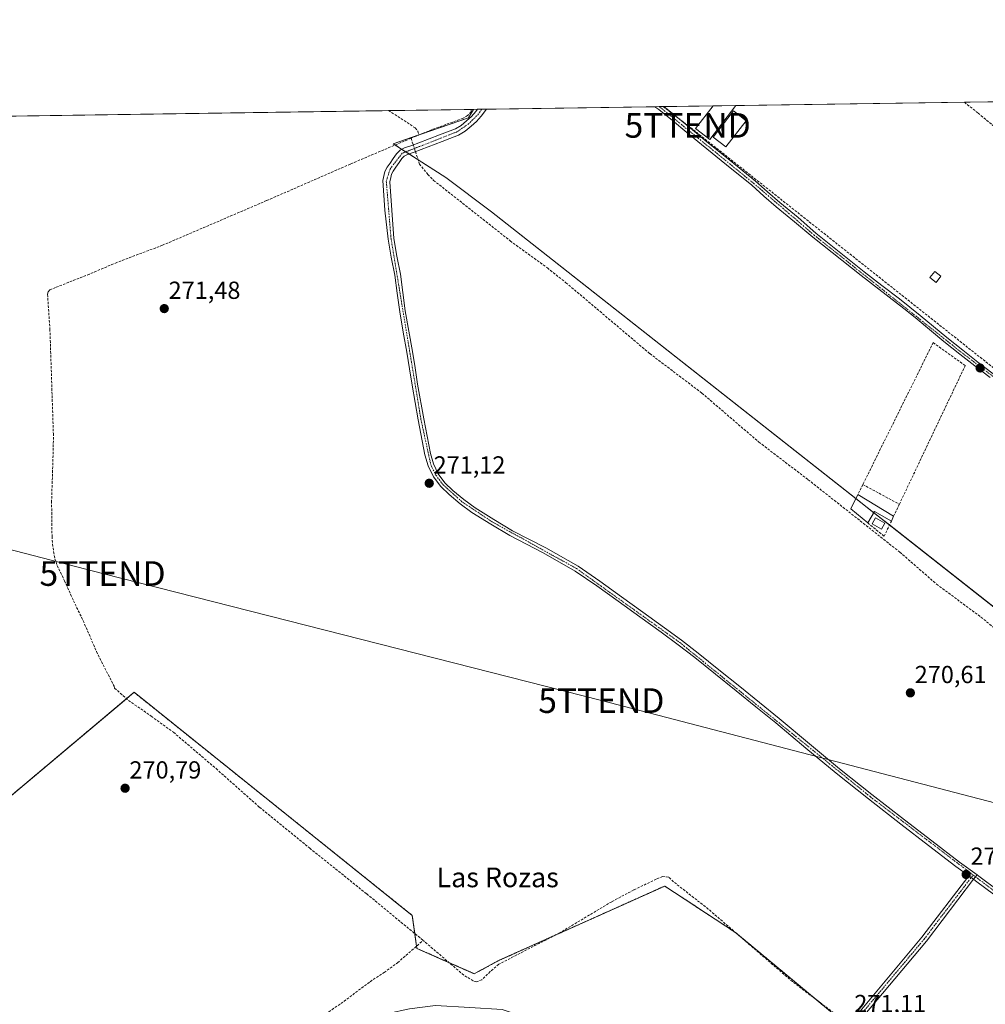
# Model space of a CAD drawing. Units: metres. Extents: x 601430 to 604899, y 4673775 to 4676011.
# Drawn here: x 602202 to 602594, y 4675611 to 4676011 of the extents above; entities that cross this region are included whole.
import ezdxf
from ezdxf.enums import TextEntityAlignment as Align

# ---------------------------------------------------------------- set-up
doc = ezdxf.new("R2010")
doc.units = ezdxf.units.M
doc.header["$MEASUREMENT"] = 0
for name, pattern in [('TRAZO_Y_PUNTO', [1, 0.5, -0.25, 0, -0.25]), ('TRAZOS', [0.75, 0.5, -0.25]), ('TRAZOSX2', [1.5, 1, -0.5])]:
    doc.linetypes.add(name, pattern=pattern)
doc.layers.get('0').update_dxf_attribs({"lineweight": 5})
for name, color, linetype, lineweight in [('Arbolado forestal', 92, 'TRAZOS', 0), ('Arbolado forestal CxS', 92, 'Continuous', 0), ('Camino', 19, 'Continuous', 0), ('Camino Cxs', 19, 'Continuous', 0), ('Camino eje', 39, 'TRAZO_Y_PUNTO', 13), ('Carátula', 7, 'Continuous', 5), ('Comarca CxS', 133, 'Continuous', 0), ('Comunidad Autónoma CxS', 142, 'Continuous', 0), ('Conducción de hidrocarburos lineal', 6, 'TRAZOSX2', 0), ('Corriente artificial lineal', 5, 'TRAZOSX2', 13), ('Corriente artificial lineal oculto', 135, 'TRAZO_Y_PUNTO', 13), ('Cultivos herbáceos CxS', 92, 'Continuous', 0), ('Edificación ligera', 1, 'Continuous', 0), ('Edificación ligera Cxs', 1, 'Continuous', 0), ('Huerta', 92, 'Continuous', 0), ('Huerta CxS', 92, 'Continuous', 0), ('Municipio CxS', 142, 'Continuous', 0), ('Muro lineal', 1, 'TRAZOSX2', 13), ('Provincia CxS', 1, 'Continuous', 0), ('Punto de cota en terreno', 7, 'Continuous', 0), ('Rótulo de punto de cota en terreno', 19, 'Continuous', 0), ('Tendido', 6, 'Continuous', 0), ('Texto cartográfico', 19, 'Continuous', 0), ('Torre de tendido puntual', 7, 'Continuous', 0)]:
    doc.layers.add(name, color=color, linetype=linetype, lineweight=lineweight)
doc.styles.add('Arial', font='txt', dxfattribs={"height": 0.2})

# ---------------------------------------------------------------- blocks, each defined once
blk = doc.blocks.new('5PATER')
at = {"layer": 'Carátula', "linetype": 'Continuous', "lineweight": 5}
h = blk.add_hatch(color=250, dxfattribs=at)
edge = h.paths.add_edge_path()
edge.add_ellipse((0, 0.01), major_axis=(-1.33, -1.34), ratio=0.999422, start_angle=0, end_angle=360)
blk = doc.blocks.new('*U158')
at = {"layer": 'Camino Cxs', "color": 19, "linetype": 'Continuous', "lineweight": 0}
blk.add_polyline3d([(602590.52, 4675663.7, 270.98), (602589.05, 4675661.94, 270.89), (602587.1, 4675663.35, 270.85), (602581.9, 4675667.12, 270.83), (602570.69, 4675675.71, 270.66), (602559.54, 4675684.32, 270.64), (602546.36, 4675694.58, 270.58), (602533.25, 4675704.97, 270.56), (602520.97, 4675715.2, 270.53), (602508.74, 4675725.43, 270.59), (602500.73, 4675731.91, 270.59), (602492.7, 4675738.4, 270.69), (602484.28, 4675745.19, 270.61), (602475.87, 4675751.94, 270.57), (602469.11, 4675757.14, 270.54), (602462.23, 4675762.19, 270.57), (602453.54, 4675768.49, 270.54), (602444.82, 4675774.77, 270.52), (602436.09, 4675781.02, 270.45), (602427.33, 4675787.07, 270.51), (602414.31, 4675794.42, 270.48), (602400.88, 4675801.42, 270.51), (602393.12, 4675806.02, 270.53), (602385.46, 4675810.84, 270.64), (602380.72, 4675814.29, 270.69), (602376.2, 4675818.1, 270.8), (602372.81, 4675821.39, 270.93), (602369.88, 4675825.31, 271.12), (602367.72, 4675829.72, 271.32), (602366.41, 4675834.27, 271.46), (602363.65, 4675848.4, 271.58), (602361.18, 4675862.49, 271.62), (602360.13, 4675869.18, 271.58), (602359.07, 4675875.84, 271.58), (602357.61, 4675884.04, 271.6), (602356.15, 4675892.31, 271.73), (602355.14, 4675899.82, 271.68), (602354.22, 4675907.2, 271.67), (602352.74, 4675914.4, 271.71), (602351.5, 4675921.82, 271.79), (602350.14, 4675933.55, 271.7), (602349.31, 4675945.63, 271.7), (602350.09, 4675949.19, 271.74), (602351.02, 4675950.97, 271.82), (602352.29, 4675952.61, 271.85), (602353.54, 4675954.51, 271.83), (602354.84, 4675956.39, 271.8), (602356.31, 4675957.82, 271.8), (602358.13, 4675958.78, 271.81), (602361.02, 4675959.83, 271.85), (602363.9, 4675960.88, 271.89), (602368.09, 4675962.5, 271.86), (602372.29, 4675964.12, 271.78), (602378.75, 4675966.6, 271.86), (602381.12, 4675967.96, 271.84), (602383.26, 4675969.73, 271.8), (602385.23, 4675971.55, 271.79), (602387.04, 4675973.54, 271.79), (602387.75, 4675974.46, 271.82), (602387.75, 4675974.46, 271.82), (602391.38, 4675974.52, 271.77), (602391.38, 4675974.51, 271.78), (602389.25, 4675971.69, 271.73), (602387.28, 4675969.52, 271.73), (602385.16, 4675967.56, 271.75), (602382.77, 4675965.58, 271.81), (602380, 4675963.99, 271.86), (602376.55, 4675962.67, 271.77), (602373.32, 4675961.43, 271.79), (602364.91, 4675958.18, 271.87), (602362, 4675957.12, 271.85), (602359.3, 4675956.14, 271.83), (602358.02, 4675955.46, 271.8), (602357.05, 4675954.52, 271.77), (602355.93, 4675952.9, 271.74), (602354.64, 4675950.93, 271.72), (602353.46, 4675949.41, 271.71), (602352.82, 4675948.19, 271.69), (602352.51, 4675946.79, 271.7), (602352.12, 4675945.01, 271.72), (602352.94, 4675933.55, 271.68), (602353.77, 4675922.09, 271.66), (602354.98, 4675914.82, 271.6), (602356.47, 4675907.58, 271.61), (602357.4, 4675900.12, 271.68), (602358.4, 4675892.67, 271.66), (602361.32, 4675876.22, 271.59), (602362.38, 4675869.54, 271.59), (602363.43, 4675862.86, 271.58), (602365.89, 4675848.81, 271.56), (602368.63, 4675834.8, 271.47), (602369.85, 4675830.54, 271.31), (602371.83, 4675826.5, 271.08), (602374.53, 4675822.9, 271.05), (602377.74, 4675819.79, 271.01), (602382.13, 4675816.09, 270.96), (602386.75, 4675812.73, 270.83), (602394.31, 4675807.97, 270.6), (602401.99, 4675803.41, 270.62), (602415.4, 4675796.43, 270.52), (602428.55, 4675789.01, 270.55), (602437.4, 4675782.89, 270.51), (602446.16, 4675776.62, 270.56), (602454.88, 4675770.34, 270.57), (602463.57, 4675764.04, 270.62), (602470.48, 4675758.96, 270.59), (602477.28, 4675753.74, 270.63), (602485.71, 4675746.97, 270.64), (602494.13, 4675740.18, 270.67), (602502.16, 4675733.69, 270.69), (602510.19, 4675727.19, 270.63), (602522.43, 4675716.96, 270.62), (602534.69, 4675706.74, 270.64), (602547.77, 4675696.38, 270.65), (602560.94, 4675686.13, 270.7), (602572.08, 4675677.52, 270.82), (602583.26, 4675668.95, 270.93), (602590.52, 4675663.7, 270.98)], close=True, dxfattribs=at)
blk.add_polyline3d([(602595.74, 4675865.57, 271.17), (602589.56, 4675870.33, 271.23), (602583.4, 4675875.12, 271.07), (602580.16, 4675877.68, 271.1), (602576.94, 4675880.27, 271.08), (602566.16, 4675889.25, 270.93), (602561.96, 4675892.61, 270.89), (602557.74, 4675895.93, 270.79), (602550.58, 4675901.46, 270.76), (602543.44, 4675907, 270.79), (602523.78, 4675922.6, 271.21), (602516.37, 4675928.75, 271.59), (602508.95, 4675934.9, 271.79), (602503.97, 4675939.27, 271.94), (602498.99, 4675943.63, 272.02), (602488.79, 4675951.93, 272.08), (602478.57, 4675960.2, 272.15), (602472.7, 4675965.08, 272.14), (602466.81, 4675969.94, 272.22), (602461.25, 4675974.33, 272.24), (602459.7, 4675975.52, 272.21), (602463.32, 4675975.57, 272.25), (602468.23, 4675971.7, 272.23), (602474.14, 4675966.82, 272.2), (602480, 4675961.95, 272.18), (602490.21, 4675953.69, 272.14), (602500.48, 4675945.33, 272.06), (602505.46, 4675940.97, 271.95), (602510.42, 4675936.62, 271.86), (602517.81, 4675930.49, 271.58), (602525, 4675924.14, 271.22), (602544.65, 4675908.55, 270.81), (602551.78, 4675903.01, 270.76), (602558.94, 4675897.49, 270.77), (602563.18, 4675894.15, 270.85), (602567.4, 4675890.77, 270.89), (602572.81, 4675886.27, 270.98), (602578.18, 4675881.79, 271.11), (602581.38, 4675879.22, 271.18), (602584.61, 4675876.66, 271.14), (602590.77, 4675871.89, 271.25), (602596.93, 4675867.14, 271.18)], dxfattribs=at)
blk = doc.blocks.new('5TTEND')
blk.add_text('5TTEND', height=10).set_placement((0, 0), align=Align.MIDDLE_CENTER)

msp = doc.modelspace()

# ---------------------------------------------------------------- linework, layer by layer
at = {"layer": 'Arbolado forestal', "color": 92, "linetype": 'TRAZOS', "lineweight": 0}
msp.add_polyline3d([(602157.81, 4675661.7, 271.29), (602245.3, 4675735.25, 271.2), (602248.38, 4675737.83, 270.64), (602361.27, 4675647.26, 270.35), (602362.28, 4675639.93, 270.88), (602362.99, 4675634.78, 271.15), (602363.11, 4675633.91, 271.2), (602376.15, 4675628.15, 270.54), (602386.44, 4675623.61, 271.28), (602396.29, 4675628.92, 270.5), (602418.75, 4675639.01, 270.71), (602463.7, 4675659.21, 270.98), (602492.48, 4675640.28, 270.69), (602492.56, 4675640.21, 270.69), (602525.4, 4675612.93, 270.58), (602537.17, 4675603.16, 270.95)], dxfattribs=at)
at = {"layer": 'Arbolado forestal CxS', "color": 92, "linetype": 'Continuous', "lineweight": 0}
msp.add_polyline3d([(602157.81, 4675661.7, 271.29), (602248.38, 4675737.83, 270.64), (602361.27, 4675647.26, 270.35), (602363.11, 4675633.91, 271.2), (602386.44, 4675623.61, 271.28), (602396.29, 4675628.92, 270.5), (602463.7, 4675659.21, 270.98), (602492.48, 4675640.28, 270.69), (602537.17, 4675603.16, 270.95), (602575.04, 4675574.38, 270.67), (602575.04, 4675568.11, 270.77), (602585.49, 4675562.37, 270.76), (602588.03, 4675565.67, 270.7), (602593.45, 4675556.17, 270.81), (602672.03, 4675487.85, 270.77)], dxfattribs=at)
at = {"layer": 'Camino', "color": 19, "linetype": 'Continuous', "lineweight": 0}
for points in [[(602587.1, 4675663.35, 270.85), (602581.9, 4675667.12, 270.83), (602570.69, 4675675.71, 270.66), (602559.54, 4675684.32, 270.64), (602546.36, 4675694.58, 270.58), (602533.25, 4675704.97, 270.56), (602520.97, 4675715.2, 270.53), (602508.74, 4675725.43, 270.59), (602500.73, 4675731.91, 270.59), (602492.7, 4675738.4, 270.69), (602484.28, 4675745.19, 270.61), (602475.87, 4675751.94, 270.57), (602469.11, 4675757.14, 270.54), (602462.23, 4675762.19, 270.57), (602453.54, 4675768.49, 270.54), (602444.82, 4675774.77, 270.52), (602436.09, 4675781.02, 270.45), (602427.33, 4675787.07, 270.51), (602414.31, 4675794.42, 270.48), (602400.88, 4675801.42, 270.51), (602393.12, 4675806.02, 270.53), (602385.46, 4675810.84, 270.64), (602380.72, 4675814.29, 270.69), (602376.2, 4675818.1, 270.8), (602372.81, 4675821.39, 270.93), (602369.88, 4675825.31, 271.12), (602367.72, 4675829.72, 271.32), (602366.41, 4675834.27, 271.46), (602363.65, 4675848.4, 271.58), (602361.18, 4675862.49, 271.62), (602360.13, 4675869.18, 271.58), (602359.07, 4675875.84, 271.58), (602357.61, 4675884.04, 271.6), (602356.15, 4675892.31, 271.73), (602355.14, 4675899.82, 271.68), (602354.22, 4675907.2, 271.67), (602352.74, 4675914.4, 271.71), (602351.5, 4675921.82, 271.79), (602350.14, 4675933.55, 271.7), (602349.31, 4675945.63, 271.7), (602350.09, 4675949.19, 271.74), (602351.02, 4675950.97, 271.82), (602352.29, 4675952.61, 271.85), (602353.54, 4675954.51, 271.83), (602354.84, 4675956.39, 271.8), (602356.31, 4675957.82, 271.8), (602358.13, 4675958.78, 271.81), (602361.02, 4675959.83, 271.85), (602363.9, 4675960.88, 271.89), (602368.09, 4675962.5, 271.86), (602372.29, 4675964.12, 271.78), (602378.75, 4675966.6, 271.86), (602381.12, 4675967.96, 271.84), (602383.26, 4675969.73, 271.8), (602385.23, 4675971.55, 271.79), (602387.04, 4675973.54, 271.79), (602387.75, 4675974.46, 271.82)], [(602391.38, 4675974.52, 271.77), (602391.38, 4675974.51, 271.78), (602389.25, 4675971.69, 271.73), (602387.28, 4675969.52, 271.73), (602385.16, 4675967.56, 271.75), (602382.77, 4675965.58, 271.81), (602380, 4675963.99, 271.86), (602376.55, 4675962.67, 271.77), (602373.32, 4675961.43, 271.79), (602364.91, 4675958.18, 271.87), (602362, 4675957.12, 271.85), (602359.3, 4675956.14, 271.83), (602358.02, 4675955.46, 271.8), (602357.05, 4675954.52, 271.77), (602355.93, 4675952.9, 271.74), (602354.64, 4675950.93, 271.72), (602353.46, 4675949.41, 271.71), (602352.82, 4675948.19, 271.69), (602352.51, 4675946.79, 271.7), (602352.12, 4675945.01, 271.72), (602352.94, 4675933.55, 271.68), (602353.77, 4675922.09, 271.66), (602354.98, 4675914.82, 271.6), (602356.47, 4675907.58, 271.61), (602357.4, 4675900.12, 271.68), (602358.4, 4675892.67, 271.66), (602361.32, 4675876.22, 271.59), (602362.38, 4675869.54, 271.59), (602363.43, 4675862.86, 271.58), (602365.89, 4675848.81, 271.56), (602368.63, 4675834.8, 271.47), (602369.85, 4675830.54, 271.31), (602371.83, 4675826.5, 271.08), (602374.53, 4675822.9, 271.05), (602377.74, 4675819.79, 271.01), (602382.13, 4675816.09, 270.96), (602386.75, 4675812.73, 270.83), (602394.31, 4675807.97, 270.6), (602401.99, 4675803.41, 270.62), (602415.4, 4675796.43, 270.52), (602428.55, 4675789.01, 270.55), (602437.4, 4675782.89, 270.51), (602446.16, 4675776.62, 270.56), (602454.88, 4675770.34, 270.57), (602463.57, 4675764.04, 270.62), (602470.48, 4675758.96, 270.59), (602477.28, 4675753.74, 270.63), (602485.71, 4675746.97, 270.64), (602494.13, 4675740.18, 270.67), (602502.16, 4675733.69, 270.69), (602510.19, 4675727.19, 270.63), (602522.43, 4675716.96, 270.62), (602534.69, 4675706.74, 270.64), (602547.77, 4675696.38, 270.65), (602560.94, 4675686.13, 270.7), (602572.08, 4675677.52, 270.82), (602583.26, 4675668.95, 270.93), (602590.52, 4675663.7, 270.98)], [(602387.75, 4675974.46, 271.82), (602391.38, 4675974.52, 271.77)], [(602459.7, 4675975.52, 272.21), (602463.32, 4675975.57, 272.25)], [(602595.74, 4675865.57, 271.17), (602589.56, 4675870.33, 271.23), (602583.4, 4675875.12, 271.07), (602580.16, 4675877.68, 271.1), (602576.94, 4675880.27, 271.08), (602566.16, 4675889.25, 270.93), (602561.96, 4675892.61, 270.89), (602557.74, 4675895.93, 270.79), (602550.58, 4675901.46, 270.76), (602543.44, 4675907, 270.79), (602523.78, 4675922.6, 271.21), (602516.37, 4675928.75, 271.59), (602508.95, 4675934.9, 271.79), (602503.97, 4675939.27, 271.94), (602498.99, 4675943.63, 272.02), (602488.79, 4675951.93, 272.08), (602478.57, 4675960.2, 272.15), (602472.7, 4675965.08, 272.14), (602466.81, 4675969.94, 272.22), (602461.25, 4675974.33, 272.24), (602459.7, 4675975.52, 272.21)], [(602463.32, 4675975.57, 272.25), (602468.23, 4675971.7, 272.23), (602474.14, 4675966.82, 272.2), (602480, 4675961.95, 272.18), (602490.21, 4675953.69, 272.14), (602500.48, 4675945.33, 272.06), (602505.46, 4675940.97, 271.95), (602510.42, 4675936.62, 271.86), (602517.81, 4675930.49, 271.58), (602525, 4675924.14, 271.22), (602544.65, 4675908.55, 270.81), (602551.78, 4675903.01, 270.76), (602558.94, 4675897.49, 270.77), (602563.18, 4675894.15, 270.85), (602567.4, 4675890.77, 270.89), (602572.81, 4675886.27, 270.98), (602578.18, 4675881.79, 271.11), (602581.38, 4675879.22, 271.18), (602584.61, 4675876.66, 271.14), (602590.77, 4675871.89, 271.25), (602596.93, 4675867.14, 271.18)], [(602303.93, 4675594.19, 271.44), (602309.76, 4675596.35, 271.25), (602321.26, 4675597.81, 271.24), (602330.67, 4675601.33, 271.25), (602341.06, 4675604.93, 271.22), (602351.31, 4675607.46, 271.24), (602360.11, 4675609.33, 271.24), (602370.72, 4675610.67, 271.24), (602384.6, 4675609.87, 271.13), (602397.71, 4675609.07, 270.78), (602405.59, 4675606.58, 270.87), (602414.39, 4675599.81, 270.94), (602426.3, 4675589.35, 270.92), (602446.27, 4675573.62, 270.86), (602475.55, 4675549.08, 270.71), (602481.51, 4675545.91, 270.77), (602486.57, 4675544.85, 270.81), (602489.98, 4675546.9, 270.81), (602502.95, 4675561.44, 270.75), (602528.47, 4675591.06, 270.81), (602540.24, 4675605.21, 270.86), (602568, 4675638.39, 270.48), (602587.1, 4675663.35, 270.85)], [(602589.05, 4675661.94, 270.89), (602569.88, 4675636.89, 270.51), (602542.08, 4675603.67, 270.94), (602530.3, 4675589.51, 270.73), (602504.75, 4675559.86, 270.68), (602491.53, 4675545.03, 270.74), (602487, 4675542.31, 270.77), (602485.66, 4675542.59, 270.78)], [(602587.1, 4675663.35, 270.85), (602589.05, 4675661.94, 270.89)], [(602587.1, 4675663.35, 270.85), (602589.05, 4675661.94, 270.89)], [(602589.05, 4675661.94, 270.89), (602590.52, 4675663.7, 270.98)], [(602589.05, 4675661.94, 270.89), (602590.52, 4675663.7, 270.98)], [(602597.71, 4675655.52, 270.92), (602589.88, 4675661.34, 270.91), (602589.05, 4675661.94, 270.89)], [(602590.52, 4675663.7, 270.98), (602591.23, 4675663.18, 271), (602599.12, 4675657.32, 271)]]:
    msp.add_polyline3d(points, dxfattribs=at)
at = {"layer": 'Camino Cxs', "color": 19, "linetype": 'Continuous', "lineweight": 0}
for points in [[(602540.24, 4675605.21, 270.86), (602568, 4675638.39, 270.48), (602587.1, 4675663.35, 270.85), (602589.05, 4675661.94, 270.89), (602589.05, 4675661.94, 270.89), (602569.88, 4675636.89, 270.51), (602542.08, 4675603.67, 270.94)], [(602597.71, 4675655.52, 270.92), (602589.88, 4675661.34, 270.91), (602589.05, 4675661.94, 270.89), (602590.52, 4675663.7, 270.98), (602591.23, 4675663.18, 271), (602599.12, 4675657.32, 271)]]:
    msp.add_polyline3d(points, dxfattribs=at)
at = {"layer": 'Camino eje', "color": 39, "linetype": 'TRAZO_Y_PUNTO', "lineweight": 13}
for points in [[(602389.45, 4675974.49, 271.8), (602388.15, 4675972.62, 271.77), (602384.21, 4675968.65, 271.79), (602379.38, 4675965.3, 271.85), (602357.17, 4675956.64, 271.8), (602352.24, 4675950.19, 271.77), (602350.72, 4675945.32, 271.73), (602352.64, 4675921.96, 271.72), (602364.77, 4675848.61, 271.57), (602368.79, 4675830.13, 271.31), (602370.86, 4675825.91, 271.08), (602373.67, 4675822.15, 270.98), (602381.43, 4675815.19, 270.83), (602393.72, 4675807, 270.57), (602427.94, 4675788.04, 270.55), (602469.8, 4675758.05, 270.57), (602547.07, 4675695.48, 270.62), (602588.87, 4675663.68, 270.92)], [(602854.24, 4675672.22, 273.2), (602847.55, 4675674.71, 272.54), (602836.14, 4675681.68, 272.03), (602822.91, 4675692.12, 271.95), (602767.61, 4675731.52, 271.7), (602742.67, 4675748.4, 271.38), (602686.87, 4675793.59, 271.26), (602667.83, 4675808.22, 271.12), (602655.55, 4675819.73, 271), (602630.22, 4675840.21, 271.1), (602618.29, 4675848.78, 271.14), (602608.5, 4675857.18, 271.13), (602584.01, 4675875.89, 271.11), (602524.39, 4675923.37, 271.24), (602499.74, 4675944.48, 272.05), (602462.29, 4675974.95, 272.25), (602461.51, 4675975.54, 272.25)], [(602483.3, 4675544.31, 270.79), (602486.79, 4675543.58, 270.8), (602490.75, 4675545.96, 270.78), (602503.85, 4675560.65, 270.72), (602529.38, 4675590.28, 270.78), (602541.16, 4675604.44, 270.94), (602568.94, 4675637.64, 270.5), (602588.87, 4675663.68, 270.92)], [(602588.87, 4675663.68, 270.92), (602598.42, 4675656.42, 270.97), (602625.03, 4675634.67, 270.98), (602655.45, 4675607.88, 271.08), (602673.48, 4675595.09, 271.14), (602744.85, 4675539.11, 271.4), (602765.41, 4675524.49, 271.82), (602772.55, 4675521.16, 272.6)]]:
    msp.add_polyline3d(points, dxfattribs=at)
at = {"layer": 'Comarca CxS', "color": 133, "linetype": 'Continuous', "lineweight": 0}
msp.add_polyline3d([(601454.37, 4674280.59, 272.37), (601430.16, 4675960.42, 271.58), (604868.58, 4676010.84, 270.05)], dxfattribs=at)
at = {"layer": 'Comunidad Autónoma CxS', "color": 142, "linetype": 'Continuous', "lineweight": 0}
msp.add_polyline3d([(601454.37, 4674280.59, 272.37), (601430.16, 4675960.42, 271.58), (604868.58, 4676010.84, 270.05)], dxfattribs=at)
at = {"layer": 'Conducción de hidrocarburos lineal', "color": 6, "linetype": 'TRAZOSX2', "lineweight": 0}
msp.add_polyline3d([(602463.04, 4675975.57, 272.25), (602473.02, 4675967.95, 272.22), (602675.9, 4675807.02, 271.07), (602744.03, 4675750.93, 271.22), (602858.61, 4675665.3, 272.46), (602971.81, 4675602.35, 270.2), (603069.07, 4675549.05, 271.94), (603177.48, 4675492.87, 271.54), (603312.17, 4675451.53, 270.83), (603399.8, 4675423.91, 270.41), (603503.15, 4675392.79, 270.38), (603663.06, 4675343.73, 270.39), (603837.08, 4675290.44, 271.12), (604052.49, 4675224.99, 271.48), (604340.65, 4675135.76, 271.04), (604357, 4675132.69, 270.58), (604570.9, 4675066.25, 270.4), (604760.29, 4675009.1, 270.37), (604884.06, 4674971.47, 270.09)], dxfattribs=at)
at = {"layer": 'Corriente artificial lineal', "color": 5, "linetype": 'TRAZOSX2', "lineweight": 13}
for points in [[(602585.31, 4675977.36, 271.56), (602590.87, 4675972.93, 271.67), (602615.55, 4675952.45, 271.03), (602624.41, 4675945.36, 271.41), (602653.24, 4675922.9, 271.31), (602672.88, 4675909.42, 271.43), (602684.79, 4675899.69, 271.51), (602696.4, 4675889.55, 271.68), (602724.21, 4675867.78, 271.53), (602753.6, 4675844.1, 271.4), (602776.7, 4675826.55, 271.54), (602794.73, 4675812.03, 271.52), (602812.75, 4675797.91, 271.76), (602820.98, 4675791.03, 271.92), (602824.52, 4675788.34, 272.03), (602846.71, 4675768.79, 271.83), (602853.32, 4675761.91, 271.93), (602847.9, 4675748.95, 271.69), (602838.22, 4675728.59, 271.71), (602830.49, 4675713.18, 271.77), (602821.39, 4675696, 271.86), (602820.67, 4675694.89, 271.92)], [(602351.6, 4675973.93, 271.67), (602351.6, 4675973.93, 271.67), (602362.44, 4675966.93, 271.8), (602363.54, 4675965.61, 271.83), (602363.96, 4675964.04, 271.9)], [(602385.16, 4675974.42, 271.82), (602385.17, 4675973.5, 271.8), (602383.7, 4675971.9, 271.81), (602381.88, 4675970.82, 271.83), (602369.14, 4675966.2, 271.76), (602363.96, 4675964.04, 271.9)], [(602360.74, 4675962.71, 271.87), (602363.96, 4675964.04, 271.9)], [(602360.74, 4675962.71, 271.87), (602336.13, 4675952.24, 271.56), (602302.13, 4675937.39, 271.55), (602259.94, 4675919.31, 271.51), (602241.41, 4675912.34, 271.54), (602230.22, 4675907.55, 271.46), (602216.52, 4675902.14, 271.48), (602214.21, 4675901.14, 271.48), (602213.49, 4675900.38, 271.48), (602213.26, 4675899.38, 271.48), (602214.21, 4675885.24, 271.67), (602215.61, 4675842.88, 271.8), (602215.59, 4675836.96, 271.68), (602214.89, 4675815.42, 271.51), (602215.07, 4675801.07, 271.6), (602215.29, 4675797.97, 271.66), (602215.73, 4675794.88, 271.56), (602216.26, 4675792.02, 271.55), (602217.16, 4675789.27, 271.56), (602220.14, 4675783.1, 271.29), (602223.74, 4675775, 271.34), (602227.72, 4675766.9, 271.63), (602233.11, 4675754.36, 271.21), (602240.27, 4675740.29, 271.2), (602240.47, 4675739.52, 271.18), (602246.13, 4675734.51, 271.34), (602255.34, 4675728.15, 270.9), (602264.36, 4675721.59, 270.67), (602281.61, 4675706.87, 270.74), (602299.26, 4675691.19, 270.8), (602319.64, 4675674.57, 270.87), (602342.78, 4675655.99, 270.85), (602365.68, 4675637.13, 270.73)], [(602360.74, 4675962.71, 271.87), (602361.25, 4675961.19, 271.88), (602361.63, 4675960.05, 271.87)], [(602362.54, 4675957.32, 271.85), (602363.02, 4675955.87, 271.83), (602364.15, 4675952.26, 271.72), (602367.57, 4675948.07, 271.75), (602369.93, 4675945.62, 271.73), (602401.04, 4675921.06, 271.73), (602416.08, 4675910.09, 271.76), (602423.62, 4675904.1, 271.68), (602457.63, 4675875.31, 271.22), (602478.78, 4675859.28, 271.09), (602501.91, 4675839.4, 271.23), (602521.89, 4675824.14, 271.32), (602559.1, 4675794.73, 271.39), (602574.01, 4675781.73, 270.95), (602592.02, 4675768.38, 270.94), (602620.24, 4675745.07, 270.9), (602642.56, 4675727.51, 271.15), (602662.56, 4675710.69, 271.12), (602690.37, 4675689.31, 271.38), (602709.97, 4675672.88, 271.41), (602736.22, 4675651.49, 271.37), (602758.57, 4675632.76, 271.56), (602780.81, 4675615.41, 271.28)], [(602538.33, 4675602.92, 270.97), (602534.7, 4675605.91, 270.73), (602515.51, 4675620.41, 270.67), (602481.39, 4675649.85, 270.63), (602467.29, 4675660.92, 270.64), (602465.33, 4675662.84, 270.49), (602462.86, 4675663.02, 270.57), (602460.29, 4675662, 270.68), (602451.14, 4675657.61, 270.51), (602442.18, 4675652.85, 270.52), (602421, 4675640.17, 270.81), (602396.34, 4675627.45, 270.69), (602392.91, 4675624.45, 271.06), (602389.53, 4675621.18, 271.27), (602387.26, 4675620.33, 271.35), (602385.95, 4675620.73, 271.35), (602382.12, 4675623.04, 271.09), (602365.68, 4675637.13, 270.73)], [(602284.47, 4675601.59, 271.22), (602293.42, 4675599.76, 271.3), (602298.53, 4675599.66, 271.28), (602303.69, 4675600.28, 271.23), (602309.91, 4675600.77, 271.22), (602316.09, 4675601.79, 271.23), (602319.39, 4675603.13, 271.17), (602327.41, 4675608.17, 271.31), (602332.26, 4675611.5, 271.31), (602344.17, 4675620.38, 271.26), (602349.84, 4675624.11, 271.19), (602355.32, 4675628.08, 271.19), (602365.68, 4675637.13, 270.73)]]:
    msp.add_polyline3d(points, dxfattribs=at)
at = {"layer": 'Corriente artificial lineal oculto', "color": 135, "linetype": 'TRAZO_Y_PUNTO', "lineweight": 13}
msp.add_polyline3d([(602361.63, 4675960.05, 271.87), (602362.54, 4675957.32, 271.85)], dxfattribs=at)
at = {"layer": 'Cultivos herbáceos CxS', "color": 92, "linetype": 'Continuous', "lineweight": 0}
for points in [[(601430.16, 4675960.42, 271.58), (602386.14, 4675974.44, 271.83), (602384.14, 4675971.01, 271.8), (602353.49, 4675960.52, 271.64), (602374.93, 4675946.74, 271.58), (602393.45, 4675932.84, 271.67), (602799.94, 4675612.93, 272.05)], [(601436.28, 4675535.78, 270.59), (601436.24, 4675538.46, 269.62), (601436.09, 4675549.23, 271.21), (601436.04, 4675552.45, 271.16), (601430.16, 4675960.42, 271.58), (601465.69, 4675960.94, 271.65), (601467.84, 4675960.97, 271.65), (601469.82, 4675961, 271.64), (601469.99, 4675961, 271.64), (601583.01, 4675962.66, 271.81), (601625.53, 4675963.29, 271.46), (601780.03, 4675965.55, 271.11), (601949.16, 4675968.03, 271.59), (601961.7, 4675968.21, 271.69), (601978.58, 4675968.46, 271.87), (601985.26, 4675968.56, 271.96), (602351.6, 4675973.93, 271.67), (602385.16, 4675974.42, 271.82), (602386.14, 4675974.44, 271.83)], [(602799.94, 4675612.93, 272.05), (602785.24, 4675624.5, 271.86), (602554.93, 4675805.76, 270.93), (602548.61, 4675810.73, 270.89), (602541.28, 4675816.5, 270.91), (602393.45, 4675932.84, 271.67), (602374.93, 4675946.74, 271.58), (602363.6, 4675954.02, 271.77), (602359.94, 4675956.37, 271.84), (602358.63, 4675957.21, 271.82), (602357.07, 4675958.22, 271.81), (602354.33, 4675959.98, 271.69), (602353.49, 4675960.52, 271.64), (602363.95, 4675964.09, 271.89), (602364.75, 4675964.37, 271.87), (602384.14, 4675971.01, 271.8), (602386.14, 4675974.44, 271.83)], [(602672.03, 4675487.85, 270.77), (602593.45, 4675556.17, 270.81), (602588.03, 4675565.67, 270.7), (602585.49, 4675562.37, 270.76), (602575.04, 4675568.11, 270.77), (602575.04, 4675574.38, 270.67), (602537.17, 4675603.16, 270.95), (602492.48, 4675640.28, 270.69), (602463.7, 4675659.21, 270.98), (602396.29, 4675628.92, 270.5), (602386.44, 4675623.61, 271.28), (602363.11, 4675633.91, 271.2), (602361.27, 4675647.26, 270.35), (602248.38, 4675737.83, 270.64), (602157.81, 4675661.7, 271.29)], [(602157.81, 4675661.7, 271.29), (602245.3, 4675735.25, 271.2), (602248.38, 4675737.83, 270.64), (602361.27, 4675647.26, 270.35), (602362.28, 4675639.93, 270.88), (602362.99, 4675634.78, 271.15), (602363.11, 4675633.91, 271.2), (602376.15, 4675628.15, 270.54), (602386.44, 4675623.61, 271.28), (602396.29, 4675628.92, 270.5), (602418.75, 4675639.01, 270.71), (602463.7, 4675659.21, 270.98), (602492.48, 4675640.28, 270.69), (602492.56, 4675640.21, 270.69), (602525.4, 4675612.93, 270.58), (602537.17, 4675603.16, 270.95)]]:
    msp.add_polyline3d(points, dxfattribs=at)
at = {"layer": 'Edificación ligera', "color": 1, "linetype": 'Continuous', "lineweight": 0}
for points in [[(602492.59, 4675976, 272.19), (602482.02, 4675962.21, 272.42), (602476.24, 4675966.64, 272.3), (602483.31, 4675975.86, 272.19)], [(602483.31, 4675975.86, 272.19), (602492.59, 4675976, 272.19)], [(602483.31, 4675975.86, 272.19), (602492.59, 4675976, 272.19)], [(602496.79, 4675969.82, 272.86), (602488.56, 4675959.2, 272.34), (602483.41, 4675963.19, 273.04), (602491.63, 4675973.82, 273.45), (602496.79, 4675969.82, 272.86)], [(602575.81, 4675906.7, 270.79), (602573.82, 4675904.17, 270.8), (602571.29, 4675906.16, 270.8), (602573.29, 4675908.69, 270.78), (602575.81, 4675906.7, 270.79)], [(602546.09, 4675806.62, 272.72), (602539.2, 4675812.3, 272.73), (602542.09, 4675818.13, 270.93)], [(602542.09, 4675818.13, 270.93), (602556.6, 4675809.28, 271.01)], [(602555.67, 4675807.33, 271.19), (602548.87, 4675811.16, 271.96), (602546.09, 4675806.62, 272.72)], [(602553.01, 4675806.46, 271.36), (602551.62, 4675804.03, 271.16), (602547.9, 4675806.15, 271.35), (602549.29, 4675808.59, 271.31), (602553.01, 4675806.46, 271.36)], [(602556.6, 4675809.28, 271.01), (602555.67, 4675807.33, 271.19)]]:
    msp.add_polyline3d(points, dxfattribs=at)
at = {"layer": 'Edificación ligera Cxs', "color": 1, "linetype": 'Continuous', "lineweight": 0}
for points in [[(602492.59, 4675976, 272.19), (602482.02, 4675962.21, 272.42), (602476.24, 4675966.64, 272.3), (602483.31, 4675975.86, 272.19), (602492.59, 4675976, 272.19)], [(602496.79, 4675969.82, 272.86), (602488.56, 4675959.2, 272.34), (602483.41, 4675963.19, 273.04), (602491.63, 4675973.82, 273.45), (602496.79, 4675969.82, 272.86)], [(602575.81, 4675906.7, 270.79), (602573.82, 4675904.17, 270.8), (602571.29, 4675906.16, 270.8), (602573.29, 4675908.69, 270.78), (602575.81, 4675906.7, 270.79)], [(602542.09, 4675818.13, 270.93), (602556.6, 4675809.28, 271.01), (602555.67, 4675807.33, 271.19), (602548.87, 4675811.16, 271.96), (602546.09, 4675806.62, 272.72), (602539.2, 4675812.3, 272.73), (602542.09, 4675818.13, 270.93)], [(602553.01, 4675806.46, 271.37), (602551.62, 4675804.03, 271.16), (602547.9, 4675806.15, 271.35), (602549.29, 4675808.59, 271.31), (602553.01, 4675806.46, 271.37)]]:
    msp.add_polyline3d(points, close=True, dxfattribs=at)
at = {"layer": 'Huerta', "color": 92, "linetype": 'Continuous', "lineweight": 0}
for points in [[(602386.14, 4675974.44, 271.83), (602387.75, 4675974.46, 271.82), (602389.45, 4675974.49, 271.8), (602391.38, 4675974.52, 271.77), (602459.7, 4675975.52, 272.21), (602461.51, 4675975.54, 272.25), (602463.32, 4675975.57, 272.25), (602483.31, 4675975.86, 272.14), (602492.59, 4675976, 272.13), (602585.31, 4675977.36, 271.56), (602606.45, 4675977.67, 271.47), (602618.93, 4675977.85, 271.43), (602625.63, 4675977.95, 271.13), (602630.3, 4675978.02, 270.81), (602653.4, 4675978.36, 271), (602672.62, 4675978.64, 271.06), (602692.02, 4675978.92, 271.15), (602707.2, 4675979.15, 271.48), (602708.46, 4675979.17, 271.45), (602709.73, 4675979.18, 271.43), (602825.32, 4675980.88, 271.75), (602832.49, 4675980.98, 271.87), (602836.08, 4675981.04, 271.91), (602862.54, 4675981.42, 273.4)], [(602799.94, 4675612.93, 272.05), (602785.24, 4675624.5, 271.86), (602554.93, 4675805.76, 270.93), (602548.61, 4675810.73, 270.89), (602541.28, 4675816.5, 270.91), (602393.45, 4675932.84, 271.67), (602374.93, 4675946.74, 271.58), (602363.6, 4675954.02, 271.77), (602359.94, 4675956.37, 271.84), (602358.63, 4675957.21, 271.82), (602357.07, 4675958.22, 271.81), (602354.33, 4675959.98, 271.69), (602353.49, 4675960.52, 271.64), (602363.95, 4675964.09, 271.89), (602364.75, 4675964.37, 271.87), (602384.14, 4675971.01, 271.8), (602386.14, 4675974.44, 271.83)]]:
    msp.add_polyline3d(points, dxfattribs=at)
at = {"layer": 'Huerta CxS', "color": 92, "linetype": 'Continuous', "lineweight": 0}
msp.add_polyline3d([(602799.94, 4675612.93, 272.05), (602393.45, 4675932.84, 271.67), (602374.93, 4675946.74, 271.58), (602353.49, 4675960.52, 271.64), (602384.14, 4675971.01, 271.8), (602386.14, 4675974.44, 271.83), (602862.54, 4675981.42, 273.4), (602883.92, 4675949.07, 273.25), (602877.36, 4675880.73, 272.51), (602866.65, 4675773.94, 273.29), (602869.47, 4675762.74, 272.64), (602885.6, 4675763.19, 271.44), (602890.68, 4675761.89, 271.28), (602898.57, 4675760.39, 270.93), (602897.09, 4675739.05, 271.16), (602894.79, 4675717.21, 271.02), (602888.98, 4675682.92, 271.18), (602885.52, 4675663.07, 271.22), (602863.65, 4675664.53, 271.97), (602847.4, 4675639.1, 272.6), (602827.63, 4675618.73, 271.28), (602807.66, 4675618.73, 272.3), (602799.94, 4675612.93, 272.05)], close=True, dxfattribs=at)
at = {"layer": 'Municipio CxS', "color": 142, "linetype": 'Continuous', "lineweight": 0}
msp.add_polyline3d([(601454.37, 4674280.59, 272.37), (601430.16, 4675960.42, 271.58), (604868.58, 4676010.84, 270.05)], dxfattribs=at)
at = {"layer": 'Muro lineal', "color": 1, "linetype": 'TRAZOSX2', "lineweight": 13}
for points in [[(602558.91, 4675814.15, 271.03), (602585.65, 4675870.46, 271.62), (602572.64, 4675879.75, 271.16), (602544.1, 4675822.18, 270.98)], [(602544.1, 4675822.18, 270.98), (602542.09, 4675818.13, 270.93)], [(602544.1, 4675822.18, 270.98), (602558.91, 4675814.15, 271.03)], [(602558.91, 4675814.15, 271.03), (602556.6, 4675809.28, 271.01)], [(602546.09, 4675806.62, 272.72), (602552.74, 4675801.15, 275.36), (602555.67, 4675807.33, 271.19)]]:
    msp.add_polyline3d(points, dxfattribs=at)
at = {"layer": 'Provincia CxS', "color": 1, "linetype": 'Continuous', "lineweight": 0}
msp.add_polyline3d([(601454.37, 4674280.59, 272.37), (601430.16, 4675960.42, 271.58), (604868.58, 4676010.84, 270.05)], dxfattribs=at)
at = {"layer": 'Tendido', "color": 6, "linetype": 'Continuous', "lineweight": 0}
msp.add_polyline3d([(604883.01, 4675042.27, 270.25), (604839.87, 4675057.78, 270.3), (604599.9, 4675144.3, 270.55), (604438.63, 4675202.25, 270.86), (604292.85, 4675255.16, 271.03), (604100.36, 4675304.64, 271.43), (603901.26, 4675355.7, 270.4), (603681, 4675412.99, 270.53), (603475.94, 4675466.04, 270.86), (603271.16, 4675518.82, 271.26), (603099.57, 4675563.4, 271.61), (602842.66, 4675629.28, 271.74), (602640.12, 4675681.94, 270.98), (602437.98, 4675734.46, 270.37), (602235.57, 4675786.05, 271.58), (602003.01, 4675846.38, 270.54), (601795.44, 4675900.48, 270.56), (601584.04, 4675954.33, 271.78), (601553.45, 4675962.23, 271.42)], dxfattribs=at)

# ---------------------------------------------------------------- block references
at = {"layer": 'Camino Cxs', "color": 19, "linetype": 'Continuous', "lineweight": 0}
msp.add_blockref('*U158', (0, 0), dxfattribs=at)
at = {"layer": 'Punto de cota en terreno', "linetype": 'Continuous', "lineweight": 0}
for p in [(602260.61, 4675893.57, 271.48), (602591.68, 4675869.47, 271.3), (602368.14, 4675822.68, 271.12), (602563.38, 4675737.61, 270.61), (602244.72, 4675698.89, 270.79), (602586.02, 4675663.89, 270.93)]:
    msp.add_blockref('5PATER', p, dxfattribs=at)
at = {"layer": 'Torre de tendido puntual', "linetype": 'Continuous', "lineweight": 0}
for p in [(602473.02, 4675967.95, 272.21), (602235.57, 4675786.05, 271.59), (602437.98, 4675734.46, 270.37)]:
    msp.add_blockref('5TTEND', p, dxfattribs=at)

# ---------------------------------------------------------------- texts
at = {"layer": 'Rótulo de punto de cota en terreno', "color": 19, "linetype": 'Continuous', "lineweight": 0, "style": 'Arial'}
for s, p in [('271,48', (602262.37, 4675895.33)), ('271,12', (602369.9, 4675824.44)), ('270,61', (602565.14, 4675739.37)), ('270,79', (602246.48, 4675700.65)), ('270,93', (602587.78, 4675665.65)), ('271,11', (602540.62, 4675605.83))]:
    msp.add_text(s, height=7, dxfattribs=at).set_placement(p, align=Align.BOTTOM_LEFT)
at = {"layer": 'Texto cartográfico', "color": 19, "linetype": 'Continuous', "lineweight": 0, "style": 'Arial'}
msp.add_text('Las Rozas', height=8, dxfattribs=at).set_placement((602395.9, 4675662.72), align=Align.MIDDLE_CENTER)

doc.saveas('drawing.dxf')
